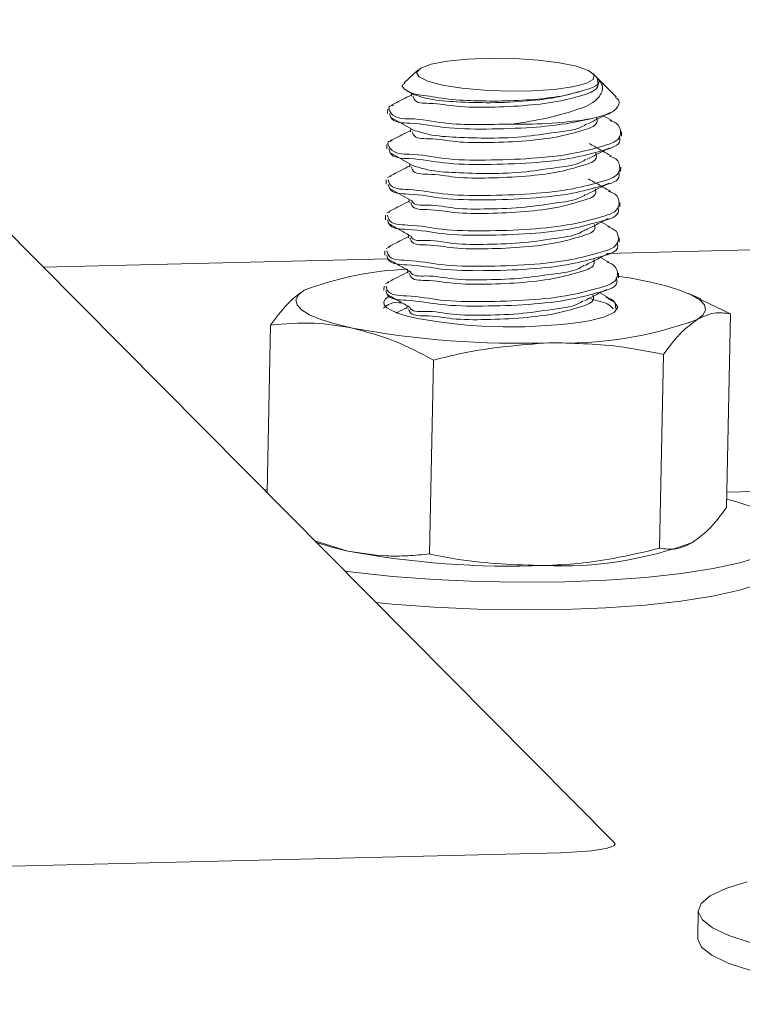
# Model space of a CAD drawing. Units: inches. Extents: x 0.2 to 9.1, y 0.2 to 10.8.
# Drawn here: x 5.3 to 5.3, y 5.9 to 6 of the extents above; entities that cross this region are included whole.
import ezdxf

# ---------------------------------------------------------------- set-up
doc = ezdxf.new("R2010")
doc.units = ezdxf.units.IN
doc.header["$MEASUREMENT"] = 0

msp = doc.modelspace()

# ---------------------------------------------------------------- linework, layer by layer
at = {"color": 7, "linetype": 'Continuous', "lineweight": 15}
for p, q in [((5.330679301366263, 5.922179583353513), (4.805899921529106, 6.450914646560943)), ((5.31391190466466, 5.98817684974746), (5.312711645463489, 5.98706548125275)), ((5.312899001165808, 5.986430574453914), (5.313573143778054, 5.986049104727352)), ((5.313334725198953, 5.986183895703568), (5.313329280995178, 5.985919945686074)), ((5.311307604083096, 5.984827725770159), (5.311299813239764, 5.98444963520456)), ((5.330462096408766, 5.983846642703714), (5.329745432687726, 5.984252142019351)), ((5.313271929124379, 5.983160673028094), (5.313266484920603, 5.982896723010601)), ((5.331264083944137, 5.982523137992953), (5.331271968653053, 5.982901228558553)), ((5.311244901874103, 5.981804503094685), (5.311237017165189, 5.981426412529086)), ((5.313209226915386, 5.980137450352621), (5.313203782711612, 5.979873500335127)), ((5.331201381735146, 5.97949991531748), (5.331209172578478, 5.979877630420749)), ((5.311182105799529, 5.978781280419212), (5.311174314956197, 5.978403189853613)), ((5.311296997272293, 5.978982903690043), (5.311605345710225, 5.979086906755256)), ((5.313146430840813, 5.977114227677147), (5.313140986637037, 5.976850277659653)), ((5.331138585660571, 5.976476692642007), (5.331146470369486, 5.976854407745276)), ((5.311234295063301, 5.975959681014568), (5.311530159378784, 5.97605955399416)), ((5.311119403590537, 5.975758057743738), (5.311111518881622, 5.975379967178139)), ((5.330267888518938, 5.974780353838257), (5.329557513791915, 5.975182098530601)), ((5.329980847568193, 5.972499420187797), (5.43682700740557, 5.975131786578475)), ((5.31308372863182, 5.974090629539344), (5.313078284428046, 5.97382705498418)), ((5.331075883451579, 5.973453469966532), (5.331083674294911, 5.973831185069802)), ((5.311056607515963, 5.972734835068263), (5.31104881667263, 5.972356744502665)), ((5.311171498988727, 5.972936458339095), (5.31145929086413, 5.973033327620052)), ((5.281911156473367, 5.971315212001204), (5.311360168809196, 5.972040980683729)), ((5.330199554375008, 5.971760134861418), (5.329494999314087, 5.972158875855127)), ((5.313020932557246, 5.97106740686387), (5.313015488353471, 5.970803832308706)), ((5.331013087377004, 5.970430247291059), (5.33102097208592, 5.970807962394328)), ((5.310993905306971, 5.969711612392791), (5.310986020598055, 5.969333521827192)), ((5.311108796779734, 5.969913235663622), (5.311393209494175, 5.970008978557591)), ((5.330130281575252, 5.968740666809237), (5.329432390970677, 5.969135653179653)), ((5.338041366719055, 5.968616388778241), (5.336999177158519, 5.969079333830259)), ((5.338016586205321, 5.968561946740492), (5.340575080382712, 5.967349954341532)), ((5.312958230348253, 5.968044184188396), (5.312952692278897, 5.967780609633232)), ((5.340575080382712, 5.967349954341532), (5.340231438485826, 5.950793942931321)), ((5.301298904771111, 5.966382387918943), (5.301002007934222, 5.952080652333812)), ((5.315226679876265, 5.963396711476398), (5.314883037979379, 5.946840324603858)), ((5.334864767682065, 5.963880306956528), (5.334521125785179, 5.947324295546319)), ((5.300791091970741, 5.952293164012192), (5.301007358272415, 5.952339721341025)), ((5.342613746965195, 5.952177146152441), (5.340258941101446, 5.9521189494914)), ((5.30508872765742, 5.947962956968448), (5.307893337391662, 5.947093010751473)), ((5.246542511188308, 5.91937412882903), (5.326090213046469, 5.921333666725614)), ((5.33783429924445, 5.916388452386485), (5.337785301410477, 5.914030548958521))]:
    msp.add_line(p, q, dxfattribs=at)
at = {"color": 7, "linetype": 'Continuous', "lineweight": 15, "flags": 128}
for points in [[(5.314738672713765, 5.987204026852259), (5.313983242507226, 5.98757573455826), (5.313775705704708, 5.987960583445786), (5.314131362396131, 5.988330789302469), (5.315024024084027, 5.988658192453615), (5.316387327801694, 5.988918763310145), (5.318120180316967, 5.989093353293265), (5.320094173513229, 5.989168821221453), (5.322162783216473, 5.989139910622098), (5.324172726930765, 5.989008123344516), (5.325974758380211, 5.988783596871597), (5.327435306841164, 5.988483227008162), (5.328446145297205, 5.988128790569309), (5.328932181282476, 5.987746945380418), (5.328857370413364, 5.987366226578513), (5.32822734462481, 5.987014042913636), (5.327088848976808, 5.986717052211166), (5.325526174762287, 5.986497406748528), (5.323655245975416, 5.986371251405885), (5.321614983678034, 5.986347972741469), (5.319556511457681, 5.986429072604597), (5.317632642482379, 5.986608919060329), (5.315985958571679, 5.986873620002481), (5.314738672713765, 5.987204026852259)], [(5.33081212116525, 5.985883150377803), (5.329225135764907, 5.987479991664291), (5.328840286877381, 5.987867093325792)], [(5.329198384073945, 5.987505523102683), (5.329317311766749, 5.987361721030562), (5.329361897918353, 5.987218294420772), (5.329331860932009, 5.98707599419797), (5.329227482404465, 5.986936697673801), (5.329049700991545, 5.986801155772927), (5.328800206273729, 5.986670870344661), (5.328481344890577, 5.986546967775995), (5.328096026675139, 5.986430949916244)], [(5.311630783283035, 5.984089191368438), (5.312565778348559, 5.983560164946462), (5.313505748289946, 5.983028510288183)], [(5.31156273073585, 5.981068596929269), (5.312498195129286, 5.980539570507294), (5.313438634398585, 5.980007540386684)], [(5.311495147516577, 5.97804837795243), (5.312430987372342, 5.977518976068126), (5.313371895969554, 5.976986570485187)], [(5.331080107402783, 5.970544012376835), (5.331954089839797, 5.970403964928008), (5.333636911999692, 5.970083320098791)], [(5.333636911999692, 5.970083320098791), (5.33510290466442, 5.969728883659937), (5.336326911857917, 5.969346663008716), (5.337288001555327, 5.968943416467055), (5.337969841145324, 5.968525526894551), (5.338360603564537, 5.96810087900012), (5.338453718222202, 5.967675855643359), (5.33824758940342, 5.967258716995514), (5.337745690134736, 5.966855470453853)], [(5.308288511493244, 5.966130077233657), (5.306822518828516, 5.96648451367251), (5.305598511635019, 5.966866734323731), (5.304637421937609, 5.967269980865392), (5.303955582347611, 5.967687870437897), (5.303564819928399, 5.968112518332328), (5.303471705270733, 5.968537541689089), (5.303677834089517, 5.968954680336934), (5.304179733358199, 5.969357926878596)], [(5.313858401282736, 5.966948209649187), (5.312971089933032, 5.967155840317288), (5.312231053681994, 5.967381117714864), (5.311651903039057, 5.967619536293965), (5.31124433868061, 5.967867341431299), (5.311015963718816, 5.968119276654255), (5.310970814373719, 5.968371211877212), (5.31110982930114, 5.968617890627558), (5.311430380264774, 5.968855558282001)], [(5.330139949730232, 5.968656563247475), (5.330681084812326, 5.968346055901149), (5.330960616516485, 5.967904136739571), (5.330675734474134, 5.967473856910199), (5.329842395834266, 5.967078870539782), (5.32850772111921, 5.966742080830405)], [(5.34024655084458, 5.951525343548786), (5.341039527284049, 5.951311705483418), (5.34294809616943, 5.950679426920887), (5.344356830828942, 5.950011103974745), (5.345234098561336, 5.949322130600491), (5.345560375325492, 5.948627149828967), (5.345328339605989, 5.947942306540336), (5.344543154009854, 5.947282619227766), (5.343222465266563, 5.946662730922103), (5.341395653303383, 5.946096533729528), (5.33910364351421, 5.945597168831568), (5.336397498775824, 5.945175149173441), (5.333337762388827, 5.944839861313381), (5.329992768497148, 5.944599189960304), (5.326437234104318, 5.944458767049148), (5.322750569492983, 5.944420845353889), (5.319015094778838, 5.944486926723846), (5.315314350330154, 5.944655509309698), (5.311730937859374, 5.944922838488155), (5.30834492470822, 5.945282531399619), (5.307662897387058, 5.945369638660015)], [(5.307893337391662, 5.947093010751473), (5.306427438592517, 5.947447447190326), (5.30523093401464, 5.947819905820986)], [(5.345513254803167, 5.946192652085827), (5.345279435637599, 5.945584027650042), (5.344494250041463, 5.944924340337472), (5.343173561298172, 5.944304452031809), (5.341346749334993, 5.943738630301563), (5.339054645680237, 5.943238889941273), (5.336348500941852, 5.942816870283146), (5.333288764554855, 5.942481957885415), (5.329943770663176, 5.942241286532339), (5.326388236270346, 5.942100488158854), (5.322701571659009, 5.942062941925925), (5.318966190810449, 5.94212902329588), (5.315265446361764, 5.942297605881733), (5.311682033890984, 5.94256455959786), (5.310316383533761, 5.942695971413113)], [(5.326090213046469, 5.921333666725614), (5.327030558450185, 5.921368209259909), (5.327913833579849, 5.921424528609303), (5.328713099013333, 5.921499996537491), (5.32940423129598, 5.921593111195156), (5.329966016806186, 5.921700868883663), (5.330381559739132, 5.921819890442048), (5.330638188241204, 5.921946421247021), (5.33072811146907, 5.922076706675286), (5.33064851345526, 5.922206616641222)], [(5.342356930731958, 5.913628053341516), (5.340448267980993, 5.914260331904048), (5.339039627187065, 5.914928279387861), (5.33816235945467, 5.915617628224444), (5.337836082690513, 5.916312233533637), (5.338068118410017, 5.916997076822271), (5.33885321014057, 5.917657139597169), (5.340173992749444, 5.918276652440503), (5.342000804712623, 5.918842849633078)], [(5.387774543663817, 5.912992771080352), (5.38754072449825, 5.912384146644566), (5.386755538902114, 5.911724459331998), (5.385434850158823, 5.911104571026334), (5.383608038195645, 5.910538373833758), (5.381315934540888, 5.910039008935797), (5.378609883668085, 5.909616989277671), (5.375550147281087, 5.909281701417611), (5.372205059523827, 5.909041405526865), (5.368649525130997, 5.908900607153379), (5.364962860519661, 5.908862685458121), (5.3612274796711, 5.908929142290405), (5.357526735222415, 5.909097349413929), (5.353943322751635, 5.909364678592386), (5.350557309600481, 5.90972437150385), (5.347444351428306, 5.910168543439404), (5.34467390876603, 5.910687807840817), (5.342308026763567, 5.911269774451222), (5.340399364012603, 5.911902053013754), (5.338990629353092, 5.912570375959897), (5.338113361620697, 5.91325934933415), (5.337787084856541, 5.913954330105673), (5.337785301410477, 5.914030548958521)]]:
    msp.add_lwpolyline(points, dxfattribs=at)
at = {"color": 7, "linetype": 'Continuous', "lineweight": 0}
msp.add_circle((4.874205429164728, 5.80111306388667), 0.6533541500424311, dxfattribs=at)
at = {"color": 7, "linetype": 'Continuous', "lineweight": 15}
for centre, radius, start, end in [((5.322737437555482, 6.02134263415055), 0.03780839562755588, 268.7476927290286, 279.2060356584497), ((5.313974056427202, 5.943730423400435), 0.0274353366828825, 91.98736769563914, 110.9158636789527), ((5.321796523621885, 6.010443159649964), 0.04421339685933854, 259.65696810371, 278.730734241958), ((5.326410378849753, 5.997919089738168), 0.03306716989656568, 267.6794608129899, 290.0473460143455), ((5.322405664511, 6.042315574425169), 0.07748241085333211, 259.5021770905636, 271.9716822343121), ((5.326013612478167, 5.978886332018164), 0.03307141070146598, 267.6825193899681, 290.0476015081157), ((5.32201220423027, 6.023301499220113), 0.07750532959404265, 259.504028048599, 271.9698312762841)]:
    msp.add_arc(centre, radius, start, end, dxfattribs=at)
for points, knots in [([(5.328096026675139, 5.986430949916242), (5.327538944794186, 5.986273870340505), (5.326238763578305, 5.985907260115409), (5.323993190903859, 5.9856540818877), (5.32141166753489, 5.985487953646461), (5.318748555571485, 5.985527497027195), (5.316343251709973, 5.985644040430466), (5.314329709562898, 5.98603010027942), (5.313200613165379, 5.986130844953043), (5.312393067687268, 5.986831888076495), (5.312676393080759, 5.986965715818509), (5.312764397920755, 5.987007284591709)], [0, 0, 0, 0, 0.1072048577683328, 0.2502069212574414, 0.4176311028508289, 0.5874068202721568, 0.7421095723556845, 0.8694046556113766, 0.9505233530400222, 0.984631859694187, 1, 1, 1, 1]), ([(5.329198384073945, 5.987505523102683), (5.329254259724076, 5.987243232503427), (5.329408249327217, 5.986520376926942), (5.327778248984538, 5.985926936525113), (5.325910647312901, 5.985443157961524), (5.323114144557017, 5.985096993032037), (5.320195405071432, 5.984976133627359), (5.317297018169893, 5.984972986295289), (5.315363333652901, 5.985373898264784), (5.313640224585862, 5.985296616086134), (5.313495203246347, 5.985832811646504), (5.313472144411474, 5.985918068374427)], [0, 0, 0, 0, 0.04288586795555144, 0.1181906209834008, 0.2441455559592693, 0.4136077909680315, 0.598910180411439, 0.7674651527531194, 0.9057616154876005, 0.9850158097117044, 1, 1, 1, 1]), ([(5.321911129590264, 5.983543269141645), (5.322948851775609, 5.983698935462712), (5.324860893981235, 5.98398575652145), (5.327319750151719, 5.984703869210569), (5.329063015921843, 5.985353010652698), (5.329886844484752, 5.986643893442869), (5.329424945949766, 5.987221973854352), (5.329198384073945, 5.987505523102683)], [0, 0, 0, 0, 0.324414103857508, 0.5977452033277647, 0.7919501176295318, 0.8979512424397493, 1, 1, 1, 1]), ([(5.313331627634736, 5.986032584384861), (5.313079831822895, 5.985903272403716), (5.312511338573843, 5.985611317633835), (5.31194262730135, 5.985319787774136), (5.311625808407173, 5.985157381695278)], [0, 0, 0, 0, 0.4429178574421277, 1, 1, 1, 1]), ([(5.328096026675139, 5.986430949916244), (5.327414312562623, 5.986236826323752), (5.325823471167442, 5.98578382140417), (5.323125889788111, 5.985490962476777), (5.32017382366634, 5.985325635267728), (5.317384044341545, 5.985432072608309), (5.315182165536942, 5.985552848417809), (5.314003228314729, 5.985918346897749), (5.313576616804601, 5.986050606576669)], [0, 0, 0, 0, 0.1446573041162475, 0.3375708721278267, 0.552702743437084, 0.7483848506151858, 0.9089502673866857, 1, 1, 1, 1]), ([(5.330749418956258, 5.985820072706482), (5.330878443280883, 5.985741246237889), (5.331242593071932, 5.985518771583203), (5.330679439298926, 5.984486337864935), (5.329720711466907, 5.984289765835181), (5.329017455496761, 5.984087679879914), (5.328786220301962, 5.984021232686836)], [0, 0, 0, 0, 0.1220186659501573, 0.3443774795080264, 0.7844269971750355, 1, 1, 1, 1]), ([(5.321911129590264, 5.983543269141645), (5.32090859212668, 5.983526129641883), (5.318988807609718, 5.983493308777359), (5.316054261564187, 5.983551790401729), (5.313695413182313, 5.984101966926848), (5.311806422952111, 5.983937783433347), (5.311258665488731, 5.985071173969351), (5.311622483456209, 5.985124183604341), (5.311765292662505, 5.985144991438412)], [0, 0, 0, 0, 0.2657094566221193, 0.508813804334924, 0.7688982874260919, 0.9187631842558187, 0.9681121708781931, 1, 1, 1, 1]), ([(5.328786220301962, 5.984021232686836), (5.328030427028902, 5.98386246080667), (5.326339691603694, 5.983507282675441), (5.323300838523317, 5.983204796832838), (5.319870260141403, 5.983097504545927), (5.31625467732244, 5.983141795283078), (5.313836841553917, 5.983669648827803), (5.311668311900743, 5.983640003833824), (5.311505856806367, 5.984330777648638), (5.311478345577341, 5.984447757892913)], [0, 0, 0, 0, 0.1307856839446081, 0.2925720522224029, 0.5152070774167045, 0.717907276412403, 0.8844623496646602, 0.9804340838210186, 0.9999999999999999, 0.9999999999999999, 0.9999999999999999, 0.9999999999999999]), ([(5.328409537720098, 5.983566172343732), (5.328724304019236, 5.983727925182412), (5.329356696967185, 5.984052900742925), (5.329989423834347, 5.984377225684799), (5.330307218197932, 5.984540121625919)], [0, 0, 0, 0, 0.4977384712443014, 1, 1, 1, 1]), ([(5.330284690458174, 5.983843263542751), (5.330555491307178, 5.983755243305061), (5.331134527811137, 5.983567035140656), (5.331350725051983, 5.982161702908344), (5.32930979427722, 5.981550032540944), (5.326955987558628, 5.980931751515645), (5.323473069071624, 5.980564730846285), (5.319800757864357, 5.980459684966423), (5.316260204130658, 5.980474517190038), (5.313629488377863, 5.981079330777781), (5.311748059628801, 5.980911998363657), (5.311195950475503, 5.982041999049446), (5.311549782087206, 5.9820952033204), (5.311684005068212, 5.982115385903341)], [0, 0, 0, 0, 0.03549248733142131, 0.07589136391902551, 0.1474542895411886, 0.2650748809331909, 0.4237100477923749, 0.5973769289802839, 0.7554941602498114, 0.8854162183781319, 0.9602794151590115, 0.9849323375064203, 1, 1, 1, 1]), ([(5.329154454981417, 5.984077927498559), (5.329180022528067, 5.98397762366552), (5.329320643125, 5.983425956152393), (5.327650711231297, 5.9829201427723), (5.325881633462743, 5.982413996367137), (5.323040153533934, 5.982075750808649), (5.320135485693099, 5.981952414007281), (5.317233615857853, 5.981949864166617), (5.315300763800518, 5.98235069841287), (5.313577296455117, 5.982273341456986), (5.313432468043634, 5.982809589247445), (5.313409442202483, 5.982894845698954)], [0, 0, 0, 0, 0.01765651121952502, 0.097110183529506, 0.2260756511270093, 0.3995939056293981, 0.5893253306512235, 0.761903409483649, 0.9035109971826752, 0.9846594985822683, 1, 1, 1, 1]), ([(5.328317361718257, 5.983575183439635), (5.328248089556693, 5.983527545627052), (5.327587738935399, 5.983073428728918), (5.325755670323129, 5.982872127939173), (5.323098580410428, 5.982433406324783), (5.320106890205599, 5.982311371614738), (5.31732216996553, 5.982406869809887), (5.315116539917707, 5.982530267045428), (5.313935027822319, 5.982896553564082), (5.313505748289946, 5.98302963667517)], [0, 0, 0, 0, 0.01674985371262641, 0.159671303101601, 0.35196924222115, 0.5622418590201063, 0.753510278252166, 0.9104427344421123, 1, 1, 1, 1]), ([(5.313268831560161, 5.983009361709389), (5.313013278740357, 5.982878177057861), (5.312440228268421, 5.982584009196494), (5.311866998702186, 5.982290190470082), (5.311549401823161, 5.982127400697879)], [0, 0, 0, 0, 0.4459516784651431, 1, 1, 1, 1]), ([(5.331085551606559, 5.982525390766929), (5.33111704636219, 5.982405984408075), (5.331294772650135, 5.981732169085827), (5.329184610687509, 5.981161765990793), (5.327001136175263, 5.980558361788799), (5.323442812716264, 5.980187389111038), (5.319817172324926, 5.98007473683228), (5.316189799415874, 5.980118464057377), (5.313774428331532, 5.98064647220277), (5.31160538495734, 5.980616735563034), (5.311443120474928, 5.981307555079793), (5.31141564336835, 5.981424535217439)], [0, 0, 0, 0, 0.01684439664509592, 0.09505366935667763, 0.2235831407448192, 0.3969429275840127, 0.586734856804644, 0.7595286329338797, 0.90151014150333, 0.9833221891910556, 1, 1, 1, 1]), ([(5.330399863527686, 5.980823044565911), (5.330085255332075, 5.981000954828841), (5.329458441727275, 5.981355416584109), (5.328832025161275, 5.981710579527168), (5.328520017510494, 5.981887480269459)], [0, 0, 0, 0, 0.5019166674121063, 0.9999999999999999, 0.9999999999999999, 0.9999999999999999, 0.9999999999999999]), ([(5.329091752772426, 5.981054704823086), (5.329117320145061, 5.980954400790956), (5.329257946596566, 5.980402705459917), (5.327587917741942, 5.979896958781023), (5.325818871878927, 5.979390768800421), (5.322977422482216, 5.979052526984857), (5.320072739210786, 5.978929184643866), (5.317170891994641, 5.978926659576575), (5.315237885999383, 5.979327412737557), (5.313514714507204, 5.979250200701724), (5.313369704464939, 5.979786366264334), (5.313346646127908, 5.97987162302348)], [0, 0, 0, 0, 0.01765649083700949, 0.09711477545323043, 0.226080094174184, 0.3995925584000337, 0.5893237643976551, 0.7619072819407442, 0.9035147061692735, 0.9846576803308915, 0.9999999999999999, 0.9999999999999999, 0.9999999999999999, 0.9999999999999999]), ([(5.328348149629259, 5.980543700592917), (5.328663164634547, 5.980705581711184), (5.329296079758204, 5.981030826560687), (5.329929348226134, 5.981355382895269), (5.330247425821992, 5.981518400799763)], [0, 0, 0, 0, 0.4977207741020985, 1, 1, 1, 1]), ([(5.330222269845929, 5.980819665404947), (5.330492956621272, 5.98073175384746), (5.331071912026402, 5.980543725188446), (5.331288005051145, 5.97913842751616), (5.329246979566995, 5.978526883304619), (5.326894230733192, 5.977908174991994), (5.323405275811693, 5.977543324641739), (5.319757853663191, 5.977429335916622), (5.316135844891389, 5.97747338537172), (5.313719317316029, 5.978001341178276), (5.311550729662508, 5.977971593237903), (5.311388225970991, 5.978662186332444), (5.311360732002691, 5.978779027645237)], [0, 0, 0, 0, 0.036364293117965, 0.07777736473342046, 0.151136844355973, 0.2717102460496185, 0.4343278750726127, 0.6123588175381411, 0.774445508439136, 0.9076291994763868, 0.9843718020318198, 1, 1, 1, 1]), ([(5.328255692030671, 5.98055271168882), (5.328186082290815, 5.98050480993066), (5.327525510286461, 5.98005023905503), (5.325692918335418, 5.979848907128094), (5.323035821144681, 5.979410188638347), (5.320044122997563, 5.979288147011609), (5.317259409325977, 5.979383652828151), (5.315052204763541, 5.979507129733219), (5.313869271160644, 5.97987424249003), (5.313438540533003, 5.980007915849014)], [0, 0, 0, 0, 0.01682804203990484, 0.1596922138012488, 0.3519192797119942, 0.5621076270279635, 0.7532931471313421, 0.9101689246807696, 1, 1, 1, 1]), ([(5.331022755531984, 5.979502168091456), (5.331054250469004, 5.979382761919639), (5.331231970620271, 5.97870897479939), (5.329121866925592, 5.978138489870868), (5.326938359954671, 5.977535169781736), (5.323380055883087, 5.977164162202661), (5.319754424446392, 5.977051510994418), (5.316127136468072, 5.977095254426427), (5.313711629078645, 5.977623216840565), (5.311542805186445, 5.977593558088679), (5.311380357301849, 5.978284332240601), (5.311352847293775, 5.978401312541965)], [0, 0, 0, 0, 0.01684444065877962, 0.09505008820711272, 0.2235842799805021, 0.3969445198016198, 0.5867324302868002, 0.7595266579189975, 0.9015085374802425, 0.9833207989394468, 1, 1, 1, 1]), ([(5.313206035485587, 5.979986139033914), (5.312947397485533, 5.979853303226515), (5.312370624204116, 5.979557073962031), (5.311793489036992, 5.979261550332205), (5.311475154147542, 5.979098546087465)], [0, 0, 0, 0, 0.4484222976137093, 0.9999999999999999, 0.9999999999999999, 0.9999999999999999, 0.9999999999999999]), ([(5.328287418597496, 5.977521604304431), (5.328602669779507, 5.97768363815119), (5.329236031138148, 5.97800917532023), (5.329869916928833, 5.978333690135609), (5.330188290505128, 5.978496679973607)], [0, 0, 0, 0, 0.4977429988596371, 1, 1, 1, 1]), ([(5.330334908544717, 5.977800948277426), (5.33002015359822, 5.977979000808528), (5.329393147370921, 5.978333689581588), (5.328766422678379, 5.97868887558093), (5.328454311602867, 5.978865759443303)], [0, 0, 0, 0, 0.5019965237894224, 0.9999999999999999, 0.9999999999999999, 0.9999999999999999, 0.9999999999999999]), ([(5.330157127131797, 5.977797944578792), (5.330428758498019, 5.977709717573245), (5.331008795313529, 5.977521319185939), (5.33122540407161, 5.976115069012538), (5.329184006545412, 5.975503718287017), (5.326831486373711, 5.974884919493869), (5.32334249730518, 5.974520117763687), (5.319695111178299, 5.974406105002777), (5.316073180850672, 5.974450176839762), (5.313656518122881, 5.974978085598605), (5.311488149996415, 5.974948415855727), (5.311325462794771, 5.975638963493847), (5.311297935928116, 5.975755804969762)], [0, 0, 0, 0, 0.03648495619583286, 0.07790933020762345, 0.1512502734926165, 0.2718079854548233, 0.4344044537003161, 0.6124079953578281, 0.774473594570157, 0.9076399549497658, 0.9843725712992274, 1, 1, 1, 1]), ([(5.329028956697851, 5.978031482147611), (5.329054524223606, 5.977931178336998), (5.329195144705622, 5.977379510947207), (5.327525176692123, 5.976873680920037), (5.325756094965661, 5.976367578283428), (5.322914630367386, 5.976029294696761), (5.320009973234282, 5.975905966303621), (5.317108160046082, 5.975903433936606), (5.315175160785224, 5.976304214352016), (5.313451928043777, 5.976226948537754), (5.313306908588593, 5.976763143685665), (5.313283850053334, 5.976848400348008)], [0, 0, 0, 0, 0.01765648125151781, 0.09711001870655675, 0.2260807186979633, 0.399593088726035, 0.589324191720917, 0.7619019776403875, 0.9035093249919881, 0.9846576886600171, 1, 1, 1, 1]), ([(5.313143333276595, 5.976962540896113), (5.312882370440915, 5.976828597193706), (5.31230258188318, 5.976531010658694), (5.311722574582573, 5.976233850674193), (5.311403628573812, 5.97607044240171)], [0, 0, 0, 0, 0.4501000100759242, 1, 1, 1, 1]), ([(5.328194491670996, 5.977530239938005), (5.328124352844221, 5.977482071808127), (5.3274628419998, 5.977027776495047), (5.32563189168592, 5.976826794151204), (5.32296547301538, 5.97637933628324), (5.320010791768075, 5.976295218577154), (5.317105770211484, 5.976264678898188), (5.315213822616554, 5.976720881811304), (5.313532776095115, 5.976563354556529), (5.313374711883651, 5.976985193733708), (5.31337461807144, 5.976985444098199)], [0, 0, 0, 0, 0.01694038012901759, 0.1597723497701686, 0.3519498956864691, 0.5620920853252549, 0.7532414140346441, 0.9100756185159244, 0.9999466292530207, 1, 1, 1, 1]), ([(5.33095995945741, 5.976478945415982), (5.330991489383074, 5.976359539194748), (5.331169407319136, 5.97568575046907), (5.329059027775424, 5.975115303968219), (5.32687567548051, 5.974511923842761), (5.323317301894986, 5.97414094129019), (5.319691677210582, 5.974028292105662), (5.316064300462372, 5.974072018574456), (5.313648930141706, 5.974600026870291), (5.311479886671009, 5.97457029021154), (5.311317622190961, 5.975261109728768), (5.311290145084784, 5.975378089866492)], [0, 0, 0, 0, 0.01684516794576623, 0.09505437930098509, 0.2235837498557804, 0.3969434006915528, 0.5867351810175054, 0.7595288215873608, 0.901510218770138, 0.9833222022750546, 1, 1, 1, 1]), ([(5.328227250759227, 5.974499508015944), (5.328542794484473, 5.974661645663605), (5.329176816648051, 5.974987428919432), (5.329811230782163, 5.975312448213105), (5.330129906112923, 5.975475710072108)], [0, 0, 0, 0, 0.4976856384127346, 1, 1, 1, 1]), ([(5.330090013240436, 5.974776974677293), (5.330363435594779, 5.974688366327067), (5.33094540621792, 5.974499766324259), (5.331162897989833, 5.973092023416483), (5.329121140727985, 5.972480426442254), (5.32676881371835, 5.971861730251821), (5.323279736915486, 5.971496826617869), (5.319632382641053, 5.971383105291185), (5.316010298433061, 5.971426273305619), (5.313593847908243, 5.971954988363072), (5.311425231108466, 5.971925145168786), (5.311262727648286, 5.972615740588158), (5.311235233719125, 5.972732582294287)], [0, 0, 0, 0, 0.03670017272452285, 0.07811512866643856, 0.1514429888388961, 0.2719691800745767, 0.4345286810769963, 0.6124959859999701, 0.7745240856523272, 0.907662217617329, 0.9843773883647319, 1, 1, 1, 1]), ([(5.311427845894053, 5.975027408050932), (5.311739970897594, 5.97485097954115), (5.312365936522943, 5.974497152769175), (5.312991637391227, 5.974142858015643), (5.313305345271686, 5.97396522512136)], [0, 0, 0, 0, 0.4986296226191866, 0.9999999999999999, 0.9999999999999999, 0.9999999999999999, 0.9999999999999999]), ([(5.32896625448886, 5.975008259472138), (5.328991821862003, 5.974907955440278), (5.329132448316299, 5.974356260110723), (5.327462419360907, 5.973850513378347), (5.325693374278358, 5.973344323811973), (5.322851920588441, 5.973006079717796), (5.319947255068415, 5.972882746798346), (5.317045349942486, 5.972880190995487), (5.315112469320105, 5.973281030306835), (5.313389002100276, 5.973203673432716), (5.313244173685946, 5.97373992122132), (5.313221147844342, 5.973825177672534)], [0, 0, 0, 0, 0.01765642731623795, 0.0971144260743064, 0.2260792808312177, 0.3995911208307864, 0.5893216442537597, 0.7619045409125296, 0.9035114556959342, 0.9846595714799363, 1, 1, 1, 1]), ([(5.328133760639232, 5.974508519111848), (5.328062977948629, 5.974459822549039), (5.327401110808454, 5.974004475987775), (5.325569192079156, 5.973803730385959), (5.322901923335453, 5.973355821468425), (5.319951077082403, 5.973273012633733), (5.317033547040893, 5.973238337797764), (5.315174453029962, 5.973705389870109), (5.313441023985041, 5.97353068533784), (5.313311727779329, 5.973962721692106), (5.313311540400119, 5.973963347809714)], [0, 0, 0, 0, 0.01710069617231028, 0.1599033432324653, 0.3520333142573949, 0.5621234817319901, 0.7532192472427436, 0.9100208374646812, 0.9998696000064741, 1, 1, 1, 1]), ([(5.330897257248417, 5.973455722740508), (5.330928752185446, 5.973336316568834), (5.331106472336762, 5.9726625294494), (5.328996368640312, 5.972092044490291), (5.326812861683286, 5.971488724641372), (5.32325455753495, 5.97111771573553), (5.319628895876994, 5.971005069073536), (5.316001603983029, 5.971048796420497), (5.313586092756357, 5.9715767742419), (5.311417306831854, 5.971547112640222), (5.311254859007997, 5.972237886875534), (5.311227349010209, 5.972354867191018)], [0, 0, 0, 0, 0.01684444015834592, 0.0950500853831174, 0.2235842733376763, 0.3969445080081487, 0.5867324128545968, 0.7595311496623848, 0.9015085404064839, 0.9833207994349991, 1, 1, 1, 1]), ([(5.313080537202021, 5.973939318220639), (5.312818203533805, 5.973804612165228), (5.312236550495928, 5.973505938392689), (5.311654593136594, 5.973207857991933), (5.311335106698715, 5.973044216027602)], [0, 0, 0, 0, 0.451014008580532, 1, 1, 1, 1]), ([(5.330021397499756, 5.971756755700453), (5.330297183219593, 5.971667633458537), (5.330881698152384, 5.971478743035655), (5.331100351940925, 5.970069123299731), (5.329058258459947, 5.969456991926988), (5.3267060996469, 5.96883860885298), (5.323216958612131, 5.968473575053249), (5.319569609667733, 5.968359888807248), (5.315947600183274, 5.968403049784827), (5.313531010678409, 5.968931735861705), (5.311362651371465, 5.968901967679281), (5.3111999644618, 5.969592517734007), (5.31117243764455, 5.969709359618815)], [0, 0, 0, 0, 0.03698485981373738, 0.07838768033782186, 0.1516904636467956, 0.2721854483083578, 0.4346973160966773, 0.6126082408531912, 0.7745930948372008, 0.9076880107416495, 0.9843807023959865, 1, 1, 1, 1]), ([(5.311361013599437, 5.972006438149434), (5.311673243909937, 5.971830029863142), (5.312299497701936, 5.971476200159507), (5.312925348585629, 5.971121658281605), (5.313239170036148, 5.970943879757533)], [0, 0, 0, 0, 0.4985683352143557, 1, 1, 1, 1]), ([(5.328903458414285, 5.971985036796664), (5.32892902594004, 5.971884732986051), (5.329069646422056, 5.97133306559626), (5.327399678408555, 5.970827235569089), (5.325630596682095, 5.970321132932481), (5.32278913208382, 5.969982849345813), (5.319884474950715, 5.969859520952672), (5.316982661762516, 5.969856988585658), (5.315049662501656, 5.970257769001067), (5.313326429760212, 5.970180503186804), (5.313181410305026, 5.970716698334718), (5.313158351769768, 5.97080195499706)], [0, 0, 0, 0, 0.01765648125148639, 0.09711001870652966, 0.2260807186979517, 0.3995930887260365, 0.5893241917209223, 0.7619019776404021, 0.903509324992014, 0.9846576886600474, 1, 1, 1, 1]), ([(5.328167739980033, 5.971477787189788), (5.328483565322793, 5.97164004995857), (5.329118150807636, 5.971966083318967), (5.329753128008383, 5.972291353122871), (5.330072084914211, 5.972454740170612)], [0, 0, 0, 0, 0.497687624919433, 0.9999999999999999, 0.9999999999999999, 0.9999999999999999, 0.9999999999999999]), ([(5.313017834993029, 5.970916095545165), (5.312755085000469, 5.97078128299722), (5.312172514268872, 5.970482375872929), (5.311589780411256, 5.970183786888493), (5.311269870119001, 5.97001986696514)], [0, 0, 0, 0, 0.4510181825314302, 1, 1, 1, 1]), ([(5.328073498935381, 5.971486798285691), (5.328001884092401, 5.971437573632067), (5.327339029110495, 5.970981958489593), (5.325506536549248, 5.970780113984341), (5.322839767622903, 5.970332919546033), (5.319885969402599, 5.970248959753278), (5.316978174441726, 5.970217596567149), (5.315093397170854, 5.970676028373421), (5.313400160991492, 5.970514888312959), (5.313248774953051, 5.970939999294037), (5.313248462728798, 5.970940876058899)], [0, 0, 0, 0, 0.01729221181774231, 0.1600538139129158, 0.3521366817096774, 0.5621753427741173, 0.7532304999250682, 0.9099936481431867, 0.9998143675179776, 1, 1, 1, 1]), ([(5.330834461173843, 5.970432500065034), (5.330865991099208, 5.970313093843841), (5.331043909033578, 5.969639305118385), (5.328933529553225, 5.969068858609283), (5.32675017676083, 5.96846547854859), (5.323191805923132, 5.968094495638287), (5.319566169857822, 5.967981847935411), (5.315938830290337, 5.968025569563738), (5.313523362165337, 5.968553590592478), (5.31135464062966, 5.968523834410015), (5.311192140215092, 5.969214427706292), (5.311164646801217, 5.969331269053217)], [0, 0, 0, 0, 0.01684545851195873, 0.09505601891578815, 0.2235876065031816, 0.3969502476593292, 0.5867453017472297, 0.7595419228742227, 0.9015257691266878, 0.983339163825272, 1, 1, 1, 1]), ([(5.301298904771111, 5.966382387918943), (5.301754516638451, 5.96698605089792), (5.302411131102566, 5.967856032283087), (5.303408483554584, 5.968830916709357), (5.30393189361418, 5.969188573103947), (5.304179733358199, 5.969357926878596)], [0, 0, 0, 0, 0.5440854889262756, 0.7841200533921557, 1, 1, 1, 1]), ([(5.328108792394335, 5.968456441825961), (5.328424899354568, 5.968618829715917), (5.329060048160436, 5.968945113181223), (5.329695588428054, 5.969270633495023), (5.330014826908994, 5.969434145731443)], [0, 0, 0, 0, 0.4976896080296832, 1, 1, 1, 1]), ([(5.31129446290157, 5.968985468247936), (5.311606771860551, 5.96880890790988), (5.312233152744357, 5.968454790560967), (5.312859314396753, 5.968100285703945), (5.313173276397356, 5.967922534393705)], [0, 0, 0, 0, 0.4985927365513939, 0.9999999999999999, 0.9999999999999999, 0.9999999999999999, 0.9999999999999999]), ([(5.328840756205293, 5.96896181412119), (5.3288662885489, 5.968861510135163), (5.32900672156221, 5.968309818084439), (5.327336999365374, 5.967804044029788), (5.325567831828378, 5.96729788630045), (5.322726437004769, 5.966959631757653), (5.319821753074307, 5.966836302106008), (5.316919852441961, 5.966833745505553), (5.314986970927487, 5.967234584975243), (5.313263503819655, 5.967157228081244), (5.313118675402782, 5.967693475870301), (5.313095649560775, 5.967778732321585)], [0, 0, 0, 0, 0.01765559983812637, 0.09710934198279492, 0.2260749229326439, 0.3995877399663982, 0.5893193317499473, 0.7619032002120908, 0.9035109123750819, 0.9846594850989823, 1, 1, 1, 1]), ([(5.328013706559442, 5.968465452921865), (5.327941137517939, 5.968415568800561), (5.327277274013642, 5.96795922754412), (5.325444062760318, 5.967756028086444), (5.322776549217259, 5.967309884609223), (5.319824511643485, 5.967226083193328), (5.31691145417341, 5.967193090862531), (5.315040520827314, 5.967656033831306), (5.313324860842367, 5.967487684406636), (5.313185790428899, 5.967917526837933), (5.313185385057476, 5.967918779770414)], [0, 0, 0, 0, 0.01751699180068699, 0.1602459026736757, 0.3522647439521444, 0.562237015576086, 0.7532255442841659, 0.9099391424925471, 0.9997374847961253, 1, 1, 1, 1]), ([(5.330556712915747, 5.967767092989377), (5.330542374443386, 5.967786573162394), (5.330204748918165, 5.968245269422371), (5.329371323954556, 5.968396367086818), (5.328694430111836, 5.968617765564273), (5.32852874700965, 5.968671957202976)], [0, 0, 0, 0, 0.03241045620170634, 0.7631633985371147, 1, 1, 1, 1]), ([(5.329951843103256, 5.968737287648273), (5.33025282334383, 5.968648770656111), (5.330760262214612, 5.968499535070206), (5.330773971850364, 5.967993059280128), (5.330779549808184, 5.96778699249283)], [0, 0, 0, 0, 0.5931359576596982, 1, 1, 1, 1]), ([(5.312545597248359, 5.968277721757218), (5.312186565632705, 5.9683035823432), (5.311595421078713, 5.968346161725908), (5.311140380943723, 5.967984009200073), (5.310961709412234, 5.967841809992906)], [0, 0, 0, 0, 0.6073499505853658, 1, 1, 1, 1]), ([(5.312955038918455, 5.967892872869692), (5.312693018253987, 5.967758169568663), (5.312381864761303, 5.967598207366156), (5.312070358735094, 5.967438933195087), (5.312021170239919, 5.967413782937513)], [0, 0, 0, 0, 0.8420945630660296, 1, 1, 1, 1]), ([(5.337745690134736, 5.966855470453853), (5.337283663710608, 5.966510279864317), (5.336509315154732, 5.965931746212239), (5.335602668133541, 5.964873324887352), (5.335117947426107, 5.964221019616414), (5.334864767682065, 5.963880306956528)], [0, 0, 0, 0, 0.4140545173310736, 0.693948442784854, 1, 1, 1, 1]), ([(5.340575080382712, 5.967349954341532), (5.340104803662683, 5.967408934880168), (5.339114169588751, 5.967533176903609), (5.33821696901458, 5.967088859954562), (5.337745690134736, 5.966855470453853)], [0, 0, 0, 0, 0.4747229399861713, 1, 1, 1, 1]), ([(5.308288511493244, 5.966130077233657), (5.307208272792522, 5.966309478913964), (5.304890975897595, 5.966694326222657), (5.30254908965972, 5.96649095496557), (5.301298904771111, 5.966382387918943)], [0, 0, 0, 0, 0.4661632711318882, 1, 1, 1, 1]), ([(5.315226679876265, 5.963396711476398), (5.314104953474179, 5.963987363289667), (5.311892038889146, 5.965152586832445), (5.309478585406636, 5.965807258589793), (5.308288511493244, 5.966130077233657)], [0, 0, 0, 0, 0.5068999995168078, 1, 1, 1, 1]), ([(5.325071489881512, 5.96487903675245), (5.322599879852409, 5.964679509491423), (5.319278019111965, 5.964411343491427), (5.316052317951097, 5.963603487254682), (5.315226679876265, 5.963396711476398)], [0, 0, 0, 0, 0.7440438423595561, 1, 1, 1, 1]), ([(5.334864767682065, 5.963880306956527), (5.333571071559897, 5.964135296093591), (5.330341177463393, 5.964771912293), (5.327046514383883, 5.964838887610981), (5.325071489881512, 5.96487903675245)], [0, 0, 0, 0, 0.4005382478545831, 1, 1, 1, 1]), ([(5.337350516033155, 5.947818779433998), (5.33781188091016, 5.948165973666492), (5.338925551218285, 5.949004052001348), (5.339749077749992, 5.950132803851782), (5.340231438485826, 5.950793942931321)], [0, 0, 0, 0, 0.4142742009371809, 1, 1, 1, 1]), ([(5.334521125785179, 5.947324295546319), (5.334991361827775, 5.947265499645856), (5.335981935112427, 5.947141643448182), (5.33687919519103, 5.947585582917641), (5.337350516033155, 5.947818779433998)], [0, 0, 0, 0, 0.4747110081421444, 1, 1, 1, 1]), ([(5.307893337391662, 5.947093010751473), (5.308972186792453, 5.946917011924794), (5.310669769157562, 5.946640075677501), (5.313017206228777, 5.946659544212955), (5.314261428584195, 5.946780096885355), (5.314883037979379, 5.946840324603858)], [0, 0, 0, 0, 0.4659616485618138, 0.7331961966467903, 1, 1, 1, 1]), ([(5.314883037979379, 5.946840324603858), (5.315701967551748, 5.946673981609765), (5.318924504259482, 5.94601941200741), (5.322219020766263, 5.945917777117265), (5.32467631577993, 5.945841970270267)], [0, 0, 0, 0, 0.2541257545347205, 1, 1, 1, 1]), ([(5.32467631577993, 5.945841970270267), (5.325663715929631, 5.945890600971529), (5.327648059807388, 5.945988332407311), (5.330944035508306, 5.946470454936543), (5.33321798382118, 5.947013239508299), (5.334521125785179, 5.947324295546319)], [0, 0, 0, 0, 0.2971795649855588, 0.5972314775858861, 1, 1, 1, 1])]:
    msp.add_open_spline(points, degree=3, knots=knots, dxfattribs=at)

doc.saveas('drawing.dxf')
